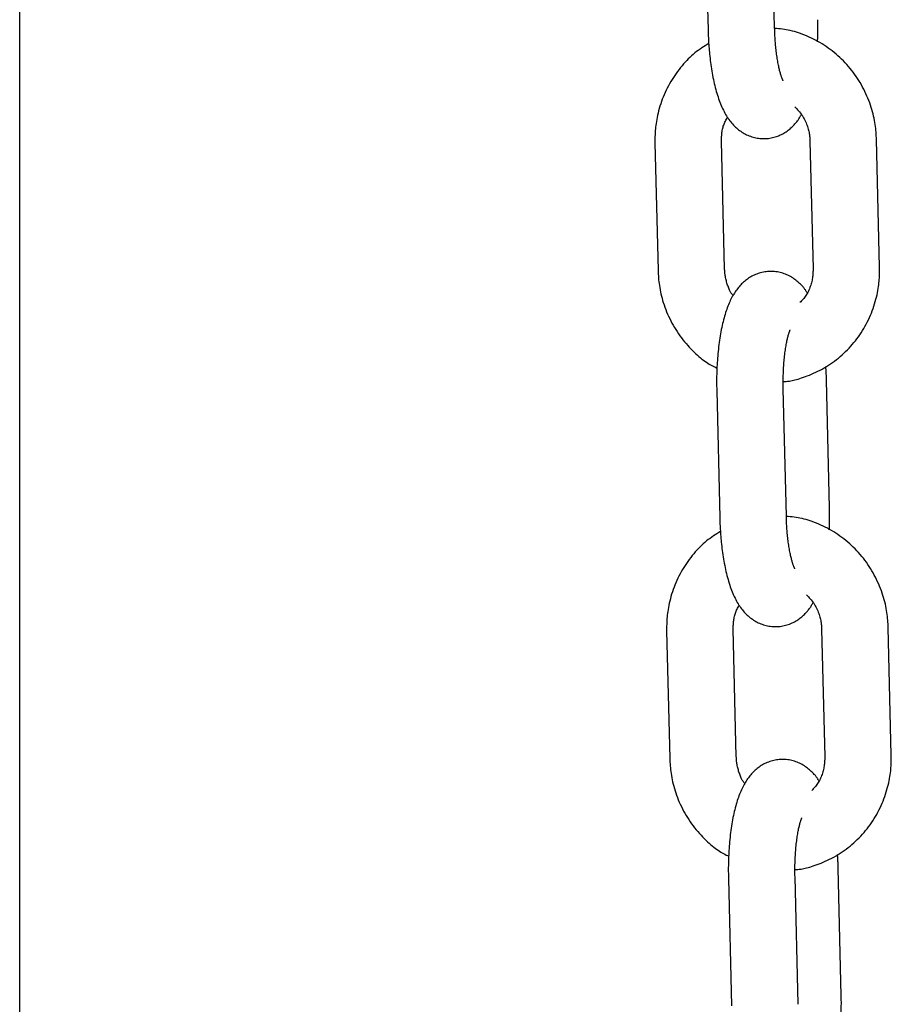
# Model space of a CAD drawing. Extents: x -4958 to 21181, y -2397 to 2011.
# Drawn here: x 13755 to 13834, y -1785 to -1697 of the extents above; entities that cross this region are included whole.
import ezdxf

# ---------------------------------------------------------------- set-up
doc = ezdxf.new("R2010")
doc.units = 0

msp = doc.modelspace()

# ---------------------------------------------------------------- linework, layer by layer
at = {"color": 7, "linetype": 'Continuous'}
for p, q in [((13755.271, -1999.04), (13755.271, -1313.04)), ((13817.013, -1685.993), (13817.288, -1697.476)), ((13823.286, -1697.332), (13823.011, -1685.849)), ((13812.503, -1707.645), (13812.778, -1719.128)), ((13818.777, -1718.984), (13818.501, -1707.501)), ((13826.467, -1707.501), (13826.742, -1718.984)), ((13832.741, -1718.84), (13832.465, -1707.357)), ((13828.231, -1740.492), (13827.956, -1729.009)), ((13818.066, -1729.928), (13818.342, -1741.411)), ((13824.34, -1741.267), (13824.065, -1729.784)), ((13813.557, -1751.58), (13813.832, -1763.063)), ((13819.83, -1762.919), (13819.555, -1751.436)), ((13827.521, -1751.436), (13827.796, -1762.919)), ((13833.794, -1762.775), (13833.519, -1751.292)), ((13825.394, -1785.202), (13825.119, -1773.719)), ((13829.285, -1784.427), (13829.009, -1772.944)), ((13819.12, -1773.863), (13819.396, -1785.346))]:
    msp.add_line(p, q, dxfattribs=at)
for points in [[(13827.153, -1698.543), (13827.158, -1698.401), (13827.163, -1698.259), (13827.168, -1698.119), (13827.172, -1697.981), (13827.176, -1697.844), (13827.18, -1697.711), (13827.182, -1697.581), (13827.184, -1697.454), (13827.186, -1697.332), (13827.186, -1697.214), (13827.185, -1697.1), (13827.185, -1696.988), (13827.183, -1696.878), (13827.181, -1696.77), (13827.179, -1696.664), (13827.177, -1696.557)], [(13817.288, -1697.476), (13817.293, -1697.619), (13817.298, -1697.762), (13817.303, -1697.907), (13817.309, -1698.053), (13817.315, -1698.201), (13817.322, -1698.351), (13817.33, -1698.504), (13817.339, -1698.66), (13817.35, -1698.82), (13817.361, -1698.984), (13817.375, -1699.152), (13817.389, -1699.322), (13817.405, -1699.496), (13817.423, -1699.674), (13817.442, -1699.854), (13817.463, -1700.037), (13817.486, -1700.223), (13817.51, -1700.412), (13817.536, -1700.602), (13817.564, -1700.793), (13817.594, -1700.985), (13817.625, -1701.177), (13817.658, -1701.368), (13817.693, -1701.559), (13817.729, -1701.748), (13817.767, -1701.936), (13817.807, -1702.121), (13817.848, -1702.305), (13817.891, -1702.486), (13817.936, -1702.665), (13817.982, -1702.841), (13818.03, -1703.015), (13818.079, -1703.185), (13818.13, -1703.352), (13818.183, -1703.516), (13818.238, -1703.677), (13818.294, -1703.835), (13818.351, -1703.989), (13818.411, -1704.139), (13818.471, -1704.285), (13818.534, -1704.427), (13818.598, -1704.566), (13818.663, -1704.701), (13818.73, -1704.832), (13818.799, -1704.959), (13818.87, -1705.083), (13818.942, -1705.203), (13819.016, -1705.32), (13819.091, -1705.433), (13819.168, -1705.543), (13819.247, -1705.649), (13819.328, -1705.752), (13819.41, -1705.852), (13819.494, -1705.948), (13819.579, -1706.042), (13819.667, -1706.132), (13819.756, -1706.219), (13819.847, -1706.302), (13819.94, -1706.383), (13820.035, -1706.46), (13820.132, -1706.535), (13820.231, -1706.606), (13820.332, -1706.674), (13820.435, -1706.739), (13820.541, -1706.8), (13820.649, -1706.859), (13820.76, -1706.913), (13820.872, -1706.965), (13820.987, -1707.013), (13821.103, -1707.056), (13821.222, -1707.097), (13821.342, -1707.133), (13821.464, -1707.165), (13821.587, -1707.192), (13821.712, -1707.216), (13821.838, -1707.235), (13821.964, -1707.25), (13822.091, -1707.26), (13822.219, -1707.266), (13822.346, -1707.267), (13822.473, -1707.263), (13822.6, -1707.254), (13822.726, -1707.241), (13822.852, -1707.224), (13822.976, -1707.202), (13823.099, -1707.176), (13823.22, -1707.146), (13823.34, -1707.111), (13823.457, -1707.073), (13823.573, -1707.031), (13823.686, -1706.985), (13823.797, -1706.936), (13823.906, -1706.883), (13824.012, -1706.828), (13824.115, -1706.769), (13824.216, -1706.708), (13824.314, -1706.644), (13824.409, -1706.579), (13824.501, -1706.511), (13824.59, -1706.442), (13824.675, -1706.372), (13824.757, -1706.301), (13824.836, -1706.23), (13824.911, -1706.158), (13824.983, -1706.087), (13825.051, -1706.017), (13825.116, -1705.947), (13825.177, -1705.877), (13825.235, -1705.808), (13825.29, -1705.74), (13825.342, -1705.672), (13825.39, -1705.605), (13825.435, -1705.539), (13825.477, -1705.473), (13825.517, -1705.408), (13825.555, -1705.343), (13825.592, -1705.279), (13825.627, -1705.215), (13825.662, -1705.151), (13825.696, -1705.087)], [(13824.058, -1702.068), (13824.053, -1702.06), (13824.048, -1702.05), (13824.042, -1702.04), (13824.036, -1702.028), (13824.029, -1702.013), (13824.021, -1701.996), (13824.011, -1701.974), (13824, -1701.949), (13823.987, -1701.918), (13823.973, -1701.883), (13823.957, -1701.844), (13823.94, -1701.799), (13823.922, -1701.751), (13823.903, -1701.698), (13823.884, -1701.641), (13823.864, -1701.58), (13823.843, -1701.515), (13823.822, -1701.446), (13823.801, -1701.373), (13823.78, -1701.296), (13823.758, -1701.215), (13823.736, -1701.13), (13823.715, -1701.041), (13823.693, -1700.947), (13823.67, -1700.85), (13823.648, -1700.748), (13823.627, -1700.642), (13823.605, -1700.532), (13823.583, -1700.418), (13823.562, -1700.3), (13823.541, -1700.179), (13823.521, -1700.054), (13823.501, -1699.926), (13823.482, -1699.795), (13823.464, -1699.662), (13823.446, -1699.528), (13823.429, -1699.393), (13823.413, -1699.259), (13823.398, -1699.125), (13823.385, -1698.994), (13823.372, -1698.865), (13823.361, -1698.739), (13823.351, -1698.616), (13823.341, -1698.496), (13823.333, -1698.38), (13823.326, -1698.267), (13823.319, -1698.158), (13823.314, -1698.054), (13823.309, -1697.954), (13823.304, -1697.858), (13823.3, -1697.765), (13823.297, -1697.675), (13823.294, -1697.587), (13823.291, -1697.501), (13823.289, -1697.416), (13823.286, -1697.332)], [(13832.465, -1707.357), (13832.456, -1707.19), (13832.446, -1707.022), (13832.435, -1706.854), (13832.423, -1706.684), (13832.408, -1706.513), (13832.39, -1706.339), (13832.37, -1706.164), (13832.345, -1705.985), (13832.317, -1705.803), (13832.284, -1705.619), (13832.246, -1705.431), (13832.204, -1705.24), (13832.157, -1705.047), (13832.106, -1704.851), (13832.049, -1704.653), (13831.987, -1704.453), (13831.92, -1704.25), (13831.848, -1704.046), (13831.771, -1703.841), (13831.69, -1703.635), (13831.603, -1703.43), (13831.512, -1703.225), (13831.416, -1703.021), (13831.315, -1702.819), (13831.21, -1702.619), (13831.101, -1702.422), (13830.988, -1702.227), (13830.87, -1702.034), (13830.749, -1701.844), (13830.623, -1701.657), (13830.493, -1701.473), (13830.359, -1701.291), (13830.222, -1701.113), (13830.08, -1700.938), (13829.935, -1700.766), (13829.787, -1700.597), (13829.635, -1700.432), (13829.479, -1700.27), (13829.32, -1700.111), (13829.157, -1699.956), (13828.991, -1699.805), (13828.822, -1699.657), (13828.65, -1699.514), (13828.475, -1699.374), (13828.297, -1699.238), (13828.117, -1699.106), (13827.933, -1698.979), (13827.747, -1698.856), (13827.558, -1698.737), (13827.367, -1698.623), (13827.174, -1698.513), (13826.98, -1698.408), (13826.786, -1698.308), (13826.591, -1698.212), (13826.396, -1698.122), (13826.202, -1698.036), (13826.009, -1697.954), (13825.817, -1697.878), (13825.626, -1697.807), (13825.437, -1697.742), (13825.249, -1697.681), (13825.063, -1697.627), (13824.879, -1697.578), (13824.696, -1697.534), (13824.516, -1697.497), (13824.337, -1697.465), (13824.16, -1697.437), (13823.984, -1697.413), (13823.808, -1697.391), (13823.634, -1697.372), (13823.46, -1697.355), (13823.287, -1697.338)], [(13817.351, -1698.696), (13817.192, -1698.795), (13817.034, -1698.896), (13816.877, -1698.998), (13816.72, -1699.102), (13816.563, -1699.209), (13816.408, -1699.319), (13816.254, -1699.434), (13816.102, -1699.554), (13815.951, -1699.68), (13815.802, -1699.811), (13815.655, -1699.947), (13815.509, -1700.089), (13815.365, -1700.236), (13815.224, -1700.387), (13815.083, -1700.544), (13814.945, -1700.704), (13814.809, -1700.869), (13814.675, -1701.038), (13814.543, -1701.211), (13814.414, -1701.388), (13814.288, -1701.568), (13814.165, -1701.751), (13814.046, -1701.937), (13813.931, -1702.127), (13813.82, -1702.319), (13813.713, -1702.513), (13813.611, -1702.71), (13813.513, -1702.909), (13813.419, -1703.111), (13813.33, -1703.314), (13813.245, -1703.519), (13813.165, -1703.725), (13813.089, -1703.933), (13813.019, -1704.141), (13812.952, -1704.349), (13812.891, -1704.555), (13812.835, -1704.759), (13812.783, -1704.96), (13812.737, -1705.157), (13812.696, -1705.35), (13812.659, -1705.536), (13812.628, -1705.717), (13812.601, -1705.892), (13812.578, -1706.06), (13812.559, -1706.223), (13812.543, -1706.379), (13812.53, -1706.528), (13812.521, -1706.671), (13812.513, -1706.808), (13812.508, -1706.938), (13812.504, -1707.064), (13812.502, -1707.185), (13812.501, -1707.303), (13812.501, -1707.419), (13812.502, -1707.532), (13812.503, -1707.645)], [(13825.099, -1704.407), (13825.185, -1704.496), (13825.271, -1704.586), (13825.357, -1704.676), (13825.44, -1704.769), (13825.522, -1704.863), (13825.602, -1704.959), (13825.679, -1705.059), (13825.752, -1705.163), (13825.823, -1705.27), (13825.889, -1705.381), (13825.952, -1705.494), (13826.01, -1705.609), (13826.065, -1705.725), (13826.116, -1705.841), (13826.163, -1705.956), (13826.206, -1706.071), (13826.244, -1706.183), (13826.279, -1706.292), (13826.309, -1706.4), (13826.337, -1706.504), (13826.36, -1706.605), (13826.381, -1706.702), (13826.399, -1706.796), (13826.414, -1706.886), (13826.426, -1706.972), (13826.436, -1707.055), (13826.444, -1707.134), (13826.451, -1707.21), (13826.456, -1707.285), (13826.46, -1707.358), (13826.464, -1707.43), (13826.467, -1707.501)], [(13818.501, -1707.501), (13818.502, -1707.415), (13818.504, -1707.328), (13818.506, -1707.241), (13818.508, -1707.154), (13818.512, -1707.066), (13818.517, -1706.977), (13818.523, -1706.888), (13818.532, -1706.797), (13818.542, -1706.706), (13818.555, -1706.614), (13818.57, -1706.521), (13818.589, -1706.427), (13818.61, -1706.334), (13818.634, -1706.241), (13818.662, -1706.148), (13818.693, -1706.056), (13818.729, -1705.965), (13818.767, -1705.875), (13818.809, -1705.786), (13818.852, -1705.697), (13818.898, -1705.609), (13818.945, -1705.521), (13818.994, -1705.433), (13819.042, -1705.345)], [(13812.778, -1719.128), (13812.788, -1719.295), (13812.798, -1719.463), (13812.809, -1719.632), (13812.821, -1719.801), (13812.836, -1719.973), (13812.853, -1720.146), (13812.874, -1720.322), (13812.898, -1720.5), (13812.927, -1720.682), (13812.96, -1720.867), (13812.998, -1721.054), (13813.04, -1721.245), (13813.087, -1721.438), (13813.138, -1721.634), (13813.195, -1721.832), (13813.257, -1722.033), (13813.324, -1722.235), (13813.396, -1722.439), (13813.473, -1722.644), (13813.554, -1722.85), (13813.641, -1723.055), (13813.732, -1723.26), (13813.828, -1723.464), (13813.929, -1723.666), (13814.033, -1723.866), (13814.142, -1724.064), (13814.256, -1724.259), (13814.373, -1724.452), (13814.495, -1724.642), (13814.621, -1724.829), (13814.751, -1725.013), (13814.885, -1725.194), (13815.022, -1725.371), (13815.164, -1725.545), (13815.307, -1725.715), (13815.453, -1725.88), (13815.599, -1726.041), (13815.746, -1726.196), (13815.893, -1726.345), (13816.039, -1726.489), (13816.183, -1726.626), (13816.325, -1726.757), (13816.465, -1726.881), (13816.603, -1726.999), (13816.738, -1727.11), (13816.872, -1727.214), (13817.003, -1727.311), (13817.131, -1727.401), (13817.257, -1727.484), (13817.38, -1727.561), (13817.502, -1727.633), (13817.622, -1727.7), (13817.74, -1727.764), (13817.858, -1727.825), (13817.975, -1727.884), (13818.091, -1727.943)], [(13826.201, -1721.14), (13826.18, -1721.099), (13826.157, -1721.058), (13826.134, -1721.016), (13826.109, -1720.973), (13826.082, -1720.929), (13826.052, -1720.883), (13826.019, -1720.836), (13825.982, -1720.786), (13825.942, -1720.734), (13825.897, -1720.679), (13825.848, -1720.622), (13825.794, -1720.563), (13825.736, -1720.501), (13825.673, -1720.438), (13825.606, -1720.372), (13825.534, -1720.304), (13825.457, -1720.234), (13825.376, -1720.163), (13825.291, -1720.092), (13825.201, -1720.02), (13825.108, -1719.949), (13825.011, -1719.879), (13824.911, -1719.812), (13824.809, -1719.747), (13824.703, -1719.685), (13824.595, -1719.626), (13824.485, -1719.571), (13824.373, -1719.52), (13824.258, -1719.472), (13824.141, -1719.429), (13824.023, -1719.389), (13823.902, -1719.353), (13823.78, -1719.321), (13823.656, -1719.293), (13823.532, -1719.269), (13823.406, -1719.25), (13823.279, -1719.235), (13823.152, -1719.225), (13823.025, -1719.22), (13822.898, -1719.219), (13822.77, -1719.222), (13822.644, -1719.231), (13822.518, -1719.244), (13822.392, -1719.261), (13822.268, -1719.283), (13822.145, -1719.309), (13822.024, -1719.34), (13821.904, -1719.374), (13821.787, -1719.412), (13821.671, -1719.455), (13821.558, -1719.5), (13821.447, -1719.55), (13821.338, -1719.602), (13821.232, -1719.658), (13821.129, -1719.716), (13821.028, -1719.777), (13820.929, -1719.841), (13820.834, -1719.907), (13820.741, -1719.975), (13820.651, -1720.046), (13820.563, -1720.119), (13820.477, -1720.194), (13820.394, -1720.271), (13820.313, -1720.351), (13820.233, -1720.432), (13820.156, -1720.516), (13820.081, -1720.602), (13820.008, -1720.69), (13819.936, -1720.781), (13819.866, -1720.874), (13819.797, -1720.97), (13819.73, -1721.069), (13819.664, -1721.17), (13819.599, -1721.274), (13819.535, -1721.382), (13819.473, -1721.492), (13819.412, -1721.605), (13819.352, -1721.722), (13819.293, -1721.842), (13819.236, -1721.966), (13819.179, -1722.093), (13819.124, -1722.223), (13819.07, -1722.358), (13819.018, -1722.496), (13818.966, -1722.638), (13818.916, -1722.783), (13818.866, -1722.933), (13818.818, -1723.088), (13818.771, -1723.246), (13818.726, -1723.409), (13818.681, -1723.575), (13818.638, -1723.745), (13818.596, -1723.919), (13818.556, -1724.096), (13818.517, -1724.276), (13818.48, -1724.46), (13818.444, -1724.646), (13818.41, -1724.835), (13818.377, -1725.026), (13818.346, -1725.22), (13818.316, -1725.416), (13818.288, -1725.614), (13818.262, -1725.814), (13818.238, -1726.016), (13818.215, -1726.22), (13818.193, -1726.424), (13818.173, -1726.628), (13818.155, -1726.831), (13818.139, -1727.033), (13818.124, -1727.231), (13818.111, -1727.426), (13818.1, -1727.616), (13818.09, -1727.8), (13818.081, -1727.979), (13818.075, -1728.153), (13818.069, -1728.321), (13818.065, -1728.482), (13818.061, -1728.638), (13818.059, -1728.788), (13818.058, -1728.932), (13818.057, -1729.07), (13818.057, -1729.203), (13818.058, -1729.33), (13818.059, -1729.455), (13818.061, -1729.576), (13818.062, -1729.694), (13818.064, -1729.811), (13818.067, -1729.928)], [(13819.548, -1721.398), (13819.516, -1721.361), (13819.484, -1721.324), (13819.451, -1721.285), (13819.419, -1721.243), (13819.386, -1721.198), (13819.353, -1721.149), (13819.32, -1721.095), (13819.286, -1721.034), (13819.252, -1720.967), (13819.218, -1720.894), (13819.184, -1720.816), (13819.15, -1720.733), (13819.116, -1720.645), (13819.083, -1720.554), (13819.051, -1720.46), (13819.019, -1720.364), (13818.99, -1720.266), (13818.961, -1720.168), (13818.934, -1720.069), (13818.909, -1719.971), (13818.886, -1719.874), (13818.866, -1719.779), (13818.847, -1719.687), (13818.832, -1719.598), (13818.819, -1719.512), (13818.808, -1719.43), (13818.8, -1719.351), (13818.793, -1719.275), (13818.788, -1719.201), (13818.784, -1719.128), (13818.78, -1719.056), (13818.777, -1718.984)], [(13824.059, -1729.134), (13824.149, -1729.129), (13824.24, -1729.125), (13824.333, -1729.118), (13824.429, -1729.11), (13824.529, -1729.1), (13824.633, -1729.086), (13824.743, -1729.069), (13824.859, -1729.047), (13824.983, -1729.02), (13825.115, -1728.988), (13825.253, -1728.951), (13825.399, -1728.91), (13825.552, -1728.862), (13825.711, -1728.81), (13825.877, -1728.753), (13826.05, -1728.69), (13826.229, -1728.623), (13826.413, -1728.55), (13826.602, -1728.472), (13826.794, -1728.389), (13826.987, -1728.302), (13827.182, -1728.209), (13827.376, -1728.111), (13827.569, -1728.009), (13827.76, -1727.901), (13827.949, -1727.789), (13828.135, -1727.672), (13828.318, -1727.551), (13828.498, -1727.426), (13828.676, -1727.296), (13828.851, -1727.163), (13829.023, -1727.025), (13829.192, -1726.884), (13829.358, -1726.74), (13829.52, -1726.591), (13829.68, -1726.439), (13829.836, -1726.284), (13829.988, -1726.125), (13830.138, -1725.962), (13830.283, -1725.796), (13830.425, -1725.627), (13830.564, -1725.455), (13830.698, -1725.28), (13830.829, -1725.101), (13830.956, -1724.92), (13831.079, -1724.735), (13831.198, -1724.548), (13831.313, -1724.359), (13831.424, -1724.166), (13831.53, -1723.972), (13831.633, -1723.775), (13831.731, -1723.575), (13831.825, -1723.374), (13831.914, -1723.171), (13831.999, -1722.966), (13832.079, -1722.76), (13832.155, -1722.553), (13832.225, -1722.344), (13832.291, -1722.137), (13832.353, -1721.93), (13832.409, -1721.726), (13832.461, -1721.525), (13832.507, -1721.328), (13832.548, -1721.136), (13832.585, -1720.949), (13832.616, -1720.768), (13832.643, -1720.593), (13832.666, -1720.425), (13832.685, -1720.262), (13832.701, -1720.106), (13832.713, -1719.957), (13832.723, -1719.814), (13832.731, -1719.677), (13832.736, -1719.547), (13832.74, -1719.421), (13832.742, -1719.3), (13832.742, -1719.182), (13832.742, -1719.067), (13832.742, -1718.953), (13832.741, -1718.84)], [(13826.742, -1718.984), (13826.742, -1719.071), (13826.741, -1719.158), (13826.739, -1719.246), (13826.736, -1719.335), (13826.731, -1719.426), (13826.725, -1719.518), (13826.716, -1719.613), (13826.704, -1719.711), (13826.69, -1719.811), (13826.672, -1719.914), (13826.651, -1720.019), (13826.627, -1720.126), (13826.6, -1720.235), (13826.57, -1720.345), (13826.536, -1720.456), (13826.499, -1720.566), (13826.459, -1720.677), (13826.416, -1720.787), (13826.37, -1720.896), (13826.321, -1721.003), (13826.269, -1721.108), (13826.214, -1721.209), (13826.157, -1721.306), (13826.098, -1721.399), (13826.037, -1721.488), (13825.973, -1721.572), (13825.908, -1721.652), (13825.841, -1721.729), (13825.774, -1721.803), (13825.705, -1721.876), (13825.636, -1721.947), (13825.567, -1722.018)], [(13824.065, -1729.784), (13824.063, -1729.669), (13824.062, -1729.554), (13824.06, -1729.438), (13824.059, -1729.321), (13824.058, -1729.202), (13824.058, -1729.081), (13824.059, -1728.958), (13824.06, -1728.832), (13824.062, -1728.703), (13824.065, -1728.571), (13824.069, -1728.437), (13824.074, -1728.299), (13824.08, -1728.16), (13824.087, -1728.018), (13824.095, -1727.874), (13824.104, -1727.728), (13824.114, -1727.581), (13824.126, -1727.433), (13824.138, -1727.285), (13824.152, -1727.137), (13824.166, -1726.99), (13824.182, -1726.845), (13824.198, -1726.702), (13824.215, -1726.561), (13824.233, -1726.425), (13824.252, -1726.291), (13824.272, -1726.162), (13824.292, -1726.037), (13824.312, -1725.916), (13824.333, -1725.8), (13824.353, -1725.688), (13824.374, -1725.582), (13824.395, -1725.48), (13824.416, -1725.384), (13824.436, -1725.293), (13824.457, -1725.206), (13824.477, -1725.125), (13824.496, -1725.049), (13824.516, -1724.978), (13824.534, -1724.913), (13824.552, -1724.852), (13824.57, -1724.796), (13824.586, -1724.745), (13824.602, -1724.699), (13824.616, -1724.658), (13824.629, -1724.621), (13824.641, -1724.59), (13824.651, -1724.563), (13824.66, -1724.541), (13824.667, -1724.523), (13824.672, -1724.509), (13824.677, -1724.497), (13824.681, -1724.489), (13824.684, -1724.481), (13824.687, -1724.475), (13824.69, -1724.47)], [(13827.956, -1729.009), (13827.954, -1728.921), (13827.951, -1728.833), (13827.949, -1728.746), (13827.947, -1728.66), (13827.944, -1728.575), (13827.941, -1728.493), (13827.938, -1728.412), (13827.934, -1728.335), (13827.93, -1728.26), (13827.925, -1728.188), (13827.921, -1728.118), (13827.915, -1728.05), (13827.91, -1727.984), (13827.904, -1727.918), (13827.899, -1727.854), (13827.893, -1727.79)], [(13828.206, -1742.478), (13828.212, -1742.336), (13828.217, -1742.194), (13828.222, -1742.054), (13828.226, -1741.916), (13828.23, -1741.779), (13828.233, -1741.646), (13828.236, -1741.516), (13828.238, -1741.389), (13828.239, -1741.267), (13828.24, -1741.149), (13828.239, -1741.035), (13828.238, -1740.923), (13828.237, -1740.813), (13828.235, -1740.705), (13828.233, -1740.599), (13828.231, -1740.492)], [(13818.342, -1741.411), (13818.347, -1741.554), (13818.352, -1741.697), (13818.357, -1741.842), (13818.362, -1741.988), (13818.369, -1742.136), (13818.376, -1742.286), (13818.384, -1742.439), (13818.393, -1742.595), (13818.403, -1742.755), (13818.415, -1742.919), (13818.428, -1743.087), (13818.443, -1743.257), (13818.459, -1743.432), (13818.477, -1743.609), (13818.496, -1743.789), (13818.517, -1743.972), (13818.539, -1744.158), (13818.564, -1744.347), (13818.59, -1744.537), (13818.618, -1744.728), (13818.648, -1744.92), (13818.679, -1745.112), (13818.712, -1745.303), (13818.747, -1745.494), (13818.783, -1745.683), (13818.821, -1745.871), (13818.861, -1746.056), (13818.902, -1746.24), (13818.945, -1746.421), (13818.989, -1746.6), (13819.036, -1746.776), (13819.084, -1746.95), (13819.133, -1747.12), (13819.184, -1747.287), (13819.237, -1747.452), (13819.292, -1747.612), (13819.348, -1747.77), (13819.405, -1747.924), (13819.464, -1748.074), (13819.525, -1748.22), (13819.588, -1748.362), (13819.651, -1748.501), (13819.717, -1748.636), (13819.784, -1748.767), (13819.853, -1748.894), (13819.923, -1749.018), (13819.996, -1749.138), (13820.069, -1749.255), (13820.145, -1749.368), (13820.222, -1749.478), (13820.301, -1749.584), (13820.381, -1749.687), (13820.464, -1749.787), (13820.548, -1749.883), (13820.633, -1749.977), (13820.721, -1750.067), (13820.81, -1750.154), (13820.901, -1750.237), (13820.994, -1750.318), (13821.088, -1750.395), (13821.185, -1750.47), (13821.284, -1750.541), (13821.386, -1750.609), (13821.489, -1750.674), (13821.595, -1750.735), (13821.703, -1750.794), (13821.813, -1750.848), (13821.926, -1750.9), (13822.04, -1750.948), (13822.157, -1750.992), (13822.275, -1751.032), (13822.396, -1751.068), (13822.518, -1751.1), (13822.641, -1751.127), (13822.766, -1751.151), (13822.892, -1751.17), (13823.018, -1751.185), (13823.145, -1751.195), (13823.273, -1751.201), (13823.4, -1751.202), (13823.527, -1751.198), (13823.654, -1751.189), (13823.78, -1751.176), (13823.905, -1751.159), (13824.03, -1751.137), (13824.152, -1751.111), (13824.274, -1751.081), (13824.393, -1751.046), (13824.511, -1751.008), (13824.627, -1750.966), (13824.74, -1750.92), (13824.851, -1750.871), (13824.96, -1750.818), (13825.066, -1750.763), (13825.169, -1750.704), (13825.27, -1750.643), (13825.368, -1750.579), (13825.463, -1750.514), (13825.555, -1750.446), (13825.643, -1750.377), (13825.729, -1750.307), (13825.811, -1750.236), (13825.89, -1750.165), (13825.965, -1750.093), (13826.037, -1750.022), (13826.105, -1749.952), (13826.17, -1749.882), (13826.231, -1749.812), (13826.289, -1749.743), (13826.344, -1749.675), (13826.395, -1749.607), (13826.444, -1749.54), (13826.489, -1749.474), (13826.531, -1749.408), (13826.571, -1749.343), (13826.609, -1749.278), (13826.646, -1749.214), (13826.681, -1749.15), (13826.716, -1749.086), (13826.75, -1749.022)], [(13825.112, -1746.003), (13825.107, -1745.995), (13825.102, -1745.985), (13825.096, -1745.975), (13825.09, -1745.963), (13825.083, -1745.948), (13825.075, -1745.931), (13825.065, -1745.909), (13825.054, -1745.884), (13825.041, -1745.853), (13825.027, -1745.818), (13825.011, -1745.779), (13824.994, -1745.734), (13824.976, -1745.686), (13824.957, -1745.633), (13824.938, -1745.576), (13824.917, -1745.515), (13824.897, -1745.45), (13824.876, -1745.381), (13824.855, -1745.308), (13824.834, -1745.231), (13824.812, -1745.15), (13824.79, -1745.065), (13824.768, -1744.976), (13824.746, -1744.882), (13824.724, -1744.785), (13824.702, -1744.683), (13824.68, -1744.577), (13824.659, -1744.467), (13824.637, -1744.353), (13824.616, -1744.235), (13824.595, -1744.114), (13824.575, -1743.989), (13824.555, -1743.861), (13824.536, -1743.73), (13824.517, -1743.597), (13824.5, -1743.463), (13824.483, -1743.328), (13824.467, -1743.194), (13824.452, -1743.06), (13824.439, -1742.929), (13824.426, -1742.8), (13824.415, -1742.674), (13824.405, -1742.551), (13824.395, -1742.431), (13824.387, -1742.315), (13824.38, -1742.202), (13824.373, -1742.093), (13824.367, -1741.989), (13824.362, -1741.889), (13824.358, -1741.793), (13824.354, -1741.7), (13824.351, -1741.61), (13824.348, -1741.522), (13824.345, -1741.436), (13824.343, -1741.351), (13824.34, -1741.267)], [(13833.519, -1751.292), (13833.51, -1751.125), (13833.5, -1750.957), (13833.489, -1750.789), (13833.476, -1750.619), (13833.462, -1750.448), (13833.444, -1750.274), (13833.424, -1750.099), (13833.399, -1749.92), (13833.371, -1749.738), (13833.338, -1749.554), (13833.3, -1749.366), (13833.258, -1749.175), (13833.211, -1748.982), (13833.159, -1748.786), (13833.103, -1748.588), (13833.041, -1748.388), (13832.974, -1748.185), (13832.902, -1747.981), (13832.825, -1747.776), (13832.743, -1747.57), (13832.657, -1747.365), (13832.565, -1747.16), (13832.469, -1746.956), (13832.369, -1746.754), (13832.264, -1746.554), (13832.155, -1746.357), (13832.042, -1746.162), (13831.924, -1745.969), (13831.802, -1745.779), (13831.677, -1745.592), (13831.547, -1745.408), (13831.413, -1745.226), (13831.276, -1745.048), (13831.134, -1744.873), (13830.989, -1744.701), (13830.841, -1744.532), (13830.688, -1744.367), (13830.533, -1744.205), (13830.373, -1744.046), (13830.211, -1743.891), (13830.045, -1743.74), (13829.876, -1743.592), (13829.704, -1743.449), (13829.529, -1743.309), (13829.351, -1743.173), (13829.17, -1743.041), (13828.987, -1742.914), (13828.8, -1742.791), (13828.612, -1742.672), (13828.421, -1742.558), (13828.228, -1742.448), (13828.034, -1742.343), (13827.84, -1742.243), (13827.645, -1742.147), (13827.45, -1742.057), (13827.256, -1741.971), (13827.063, -1741.889), (13826.871, -1741.813), (13826.68, -1741.742), (13826.491, -1741.677), (13826.303, -1741.616), (13826.117, -1741.562), (13825.933, -1741.513), (13825.75, -1741.469), (13825.569, -1741.432), (13825.391, -1741.4), (13825.213, -1741.372), (13825.037, -1741.348), (13824.862, -1741.326), (13824.688, -1741.307), (13824.514, -1741.29), (13824.34, -1741.273)], [(13818.404, -1742.631), (13818.246, -1742.73), (13818.088, -1742.831), (13817.93, -1742.933), (13817.773, -1743.037), (13817.617, -1743.144), (13817.462, -1743.254), (13817.308, -1743.369), (13817.156, -1743.489), (13817.005, -1743.615), (13816.856, -1743.746), (13816.709, -1743.882), (13816.563, -1744.024), (13816.419, -1744.171), (13816.277, -1744.323), (13816.137, -1744.479), (13815.999, -1744.639), (13815.863, -1744.804), (13815.728, -1744.973), (13815.597, -1745.146), (13815.468, -1745.323), (13815.342, -1745.503), (13815.219, -1745.686), (13815.1, -1745.872), (13814.985, -1746.062), (13814.874, -1746.254), (13814.767, -1746.448), (13814.665, -1746.645), (13814.567, -1746.844), (13814.473, -1747.046), (13814.384, -1747.249), (13814.299, -1747.454), (13814.219, -1747.66), (13814.143, -1747.868), (13814.072, -1748.076), (13814.006, -1748.284), (13813.945, -1748.49), (13813.889, -1748.694), (13813.837, -1748.895), (13813.791, -1749.092), (13813.749, -1749.285), (13813.713, -1749.471), (13813.682, -1749.652), (13813.655, -1749.827), (13813.632, -1749.995), (13813.613, -1750.158), (13813.597, -1750.314), (13813.584, -1750.463), (13813.574, -1750.606), (13813.567, -1750.743), (13813.562, -1750.873), (13813.558, -1750.999), (13813.556, -1751.12), (13813.555, -1751.238), (13813.555, -1751.354), (13813.556, -1751.467), (13813.557, -1751.58)], [(13826.153, -1748.342), (13826.239, -1748.431), (13826.325, -1748.521), (13826.41, -1748.611), (13826.494, -1748.704), (13826.576, -1748.798), (13826.656, -1748.894), (13826.733, -1748.994), (13826.806, -1749.098), (13826.876, -1749.205), (13826.943, -1749.316), (13827.005, -1749.429), (13827.064, -1749.544), (13827.119, -1749.66), (13827.17, -1749.776), (13827.217, -1749.891), (13827.259, -1750.006), (13827.298, -1750.118), (13827.332, -1750.227), (13827.363, -1750.335), (13827.39, -1750.439), (13827.414, -1750.54), (13827.435, -1750.637), (13827.453, -1750.731), (13827.467, -1750.821), (13827.48, -1750.907), (13827.49, -1750.99), (13827.498, -1751.069), (13827.504, -1751.145), (13827.51, -1751.22), (13827.514, -1751.293), (13827.518, -1751.365), (13827.521, -1751.436)], [(13819.555, -1751.436), (13819.556, -1751.35), (13819.558, -1751.263), (13819.559, -1751.176), (13819.562, -1751.089), (13819.566, -1751.001), (13819.571, -1750.912), (13819.577, -1750.823), (13819.586, -1750.732), (13819.596, -1750.641), (13819.609, -1750.549), (13819.624, -1750.456), (13819.642, -1750.363), (13819.664, -1750.269), (13819.688, -1750.176), (13819.716, -1750.083), (13819.747, -1749.992), (13819.782, -1749.9), (13819.821, -1749.81), (13819.862, -1749.721), (13819.906, -1749.632), (13819.952, -1749.544), (13819.999, -1749.456), (13820.047, -1749.368), (13820.096, -1749.28)], [(13813.832, -1763.063), (13813.842, -1763.23), (13813.852, -1763.398), (13813.863, -1763.567), (13813.875, -1763.736), (13813.89, -1763.908), (13813.907, -1764.081), (13813.928, -1764.257), (13813.952, -1764.435), (13813.981, -1764.617), (13814.014, -1764.802), (13814.051, -1764.99), (13814.093, -1765.18), (13814.14, -1765.373), (13814.192, -1765.569), (13814.249, -1765.767), (13814.311, -1765.968), (13814.377, -1766.17), (13814.449, -1766.374), (13814.526, -1766.579), (13814.608, -1766.785), (13814.695, -1766.99), (13814.786, -1767.195), (13814.882, -1767.399), (13814.982, -1767.601), (13815.087, -1767.801), (13815.196, -1767.999), (13815.309, -1768.194), (13815.427, -1768.387), (13815.549, -1768.577), (13815.674, -1768.764), (13815.804, -1768.948), (13815.938, -1769.129), (13816.076, -1769.306), (13816.217, -1769.48), (13816.361, -1769.65), (13816.507, -1769.815), (13816.653, -1769.976), (13816.8, -1770.131), (13816.947, -1770.28), (13817.092, -1770.424), (13817.236, -1770.561), (13817.378, -1770.692), (13817.518, -1770.816), (13817.656, -1770.934), (13817.792, -1771.045), (13817.925, -1771.149), (13818.056, -1771.246), (13818.185, -1771.336), (13818.311, -1771.419), (13818.434, -1771.496), (13818.556, -1771.568), (13818.676, -1771.635), (13818.794, -1771.699), (13818.912, -1771.76), (13819.028, -1771.819), (13819.145, -1771.878)], [(13820.602, -1765.333), (13820.57, -1765.296), (13820.537, -1765.259), (13820.505, -1765.22), (13820.473, -1765.178), (13820.44, -1765.133), (13820.407, -1765.084), (13820.374, -1765.03), (13820.34, -1764.969), (13820.306, -1764.902), (13820.272, -1764.829), (13820.237, -1764.751), (13820.203, -1764.668), (13820.17, -1764.58), (13820.137, -1764.489), (13820.104, -1764.395), (13820.073, -1764.299), (13820.043, -1764.201), (13820.015, -1764.103), (13819.988, -1764.004), (13819.963, -1763.906), (13819.94, -1763.809), (13819.92, -1763.714), (13819.901, -1763.622), (13819.886, -1763.533), (13819.873, -1763.447), (13819.862, -1763.365), (13819.854, -1763.286), (13819.847, -1763.21), (13819.842, -1763.136), (13819.837, -1763.063), (13819.834, -1762.991), (13819.831, -1762.919)], [(13825.112, -1773.069), (13825.203, -1773.064), (13825.294, -1773.06), (13825.387, -1773.053), (13825.483, -1773.045), (13825.582, -1773.035), (13825.687, -1773.021), (13825.797, -1773.004), (13825.913, -1772.982), (13826.037, -1772.955), (13826.168, -1772.923), (13826.307, -1772.887), (13826.453, -1772.845), (13826.605, -1772.797), (13826.765, -1772.745), (13826.931, -1772.688), (13827.104, -1772.625), (13827.283, -1772.558), (13827.467, -1772.485), (13827.656, -1772.407), (13827.847, -1772.324), (13828.041, -1772.237), (13828.236, -1772.144), (13828.43, -1772.046), (13828.623, -1771.944), (13828.814, -1771.836), (13829.002, -1771.724), (13829.188, -1771.607), (13829.372, -1771.486), (13829.552, -1771.361), (13829.73, -1771.231), (13829.905, -1771.098), (13830.077, -1770.96), (13830.246, -1770.819), (13830.411, -1770.675), (13830.574, -1770.526), (13830.733, -1770.374), (13830.89, -1770.219), (13831.042, -1770.06), (13831.191, -1769.897), (13831.337, -1769.731), (13831.479, -1769.562), (13831.617, -1769.39), (13831.752, -1769.215), (13831.883, -1769.036), (13832.01, -1768.855), (13832.133, -1768.67), (13832.252, -1768.483), (13832.367, -1768.294), (13832.477, -1768.101), (13832.584, -1767.907), (13832.686, -1767.71), (13832.785, -1767.51), (13832.878, -1767.309), (13832.968, -1767.106), (13833.053, -1766.901), (13833.133, -1766.695), (13833.208, -1766.488), (13833.279, -1766.279), (13833.345, -1766.072), (13833.407, -1765.865), (13833.463, -1765.661), (13833.514, -1765.46), (13833.561, -1765.263), (13833.602, -1765.071), (13833.638, -1764.884), (13833.67, -1764.703), (13833.697, -1764.528), (13833.72, -1764.36), (13833.739, -1764.197), (13833.755, -1764.041), (13833.767, -1763.892), (13833.777, -1763.749), (13833.785, -1763.612), (13833.79, -1763.482), (13833.793, -1763.356), (13833.795, -1763.235), (13833.796, -1763.117), (13833.796, -1763.002), (13833.796, -1762.888), (13833.795, -1762.775)], [(13827.796, -1762.919), (13827.796, -1763.006), (13827.794, -1763.093), (13827.793, -1763.181), (13827.79, -1763.27), (13827.785, -1763.361), (13827.778, -1763.453), (13827.77, -1763.548), (13827.758, -1763.646), (13827.743, -1763.746), (13827.726, -1763.849), (13827.705, -1763.954), (13827.681, -1764.062), (13827.654, -1764.17), (13827.623, -1764.28), (13827.59, -1764.391), (13827.553, -1764.501), (13827.513, -1764.612), (13827.47, -1764.722), (13827.423, -1764.831), (13827.374, -1764.938), (13827.323, -1765.043), (13827.268, -1765.144), (13827.211, -1765.241), (13827.152, -1765.334), (13827.09, -1765.423), (13827.027, -1765.507), (13826.962, -1765.587), (13826.895, -1765.664), (13826.828, -1765.738), (13826.759, -1765.811), (13826.69, -1765.882), (13826.621, -1765.953)], [(13827.255, -1765.075), (13827.233, -1765.034), (13827.211, -1764.993), (13827.188, -1764.951), (13827.163, -1764.908), (13827.135, -1764.864), (13827.106, -1764.818), (13827.073, -1764.771), (13827.036, -1764.721), (13826.996, -1764.669), (13826.951, -1764.614), (13826.902, -1764.557), (13826.848, -1764.498), (13826.79, -1764.436), (13826.727, -1764.373), (13826.66, -1764.307), (13826.588, -1764.239), (13826.511, -1764.169), (13826.43, -1764.098), (13826.344, -1764.027), (13826.255, -1763.955), (13826.162, -1763.884), (13826.065, -1763.814), (13825.965, -1763.747), (13825.862, -1763.682), (13825.757, -1763.62), (13825.649, -1763.561), (13825.539, -1763.506), (13825.426, -1763.455), (13825.312, -1763.407), (13825.195, -1763.364), (13825.076, -1763.324), (13824.956, -1763.288), (13824.834, -1763.256), (13824.71, -1763.228), (13824.585, -1763.204), (13824.46, -1763.185), (13824.333, -1763.17), (13824.206, -1763.16), (13824.079, -1763.155), (13823.951, -1763.154), (13823.824, -1763.157), (13823.698, -1763.166), (13823.571, -1763.179), (13823.446, -1763.196), (13823.322, -1763.218), (13823.199, -1763.244), (13823.078, -1763.275), (13822.958, -1763.309), (13822.84, -1763.347), (13822.725, -1763.39), (13822.612, -1763.435), (13822.501, -1763.485), (13822.392, -1763.537), (13822.286, -1763.593), (13822.182, -1763.651), (13822.081, -1763.712), (13821.983, -1763.776), (13821.888, -1763.842), (13821.795, -1763.91), (13821.704, -1763.981), (13821.617, -1764.054), (13821.531, -1764.129), (13821.448, -1764.206), (13821.366, -1764.286), (13821.287, -1764.367), (13821.21, -1764.451), (13821.135, -1764.537), (13821.062, -1764.625), (13820.99, -1764.716), (13820.92, -1764.809), (13820.851, -1764.905), (13820.783, -1765.004), (13820.717, -1765.105), (13820.653, -1765.209), (13820.589, -1765.317), (13820.527, -1765.427), (13820.465, -1765.54), (13820.406, -1765.657), (13820.347, -1765.777), (13820.289, -1765.901), (13820.233, -1766.028), (13820.178, -1766.158), (13820.124, -1766.293), (13820.071, -1766.431), (13820.02, -1766.573), (13819.969, -1766.718), (13819.92, -1766.868), (13819.872, -1767.023), (13819.825, -1767.181), (13819.779, -1767.344), (13819.735, -1767.51), (13819.692, -1767.68), (13819.65, -1767.854), (13819.61, -1768.031), (13819.571, -1768.211), (13819.533, -1768.395), (13819.498, -1768.581), (13819.463, -1768.77), (13819.431, -1768.961), (13819.4, -1769.155), (13819.37, -1769.351), (13819.342, -1769.549), (13819.316, -1769.749), (13819.291, -1769.951), (13819.268, -1770.155), (13819.247, -1770.359), (13819.227, -1770.563), (13819.209, -1770.766), (13819.193, -1770.968), (13819.178, -1771.166), (13819.165, -1771.361), (13819.153, -1771.551), (13819.143, -1771.735), (13819.135, -1771.914), (13819.128, -1772.088), (13819.123, -1772.256), (13819.118, -1772.417), (13819.115, -1772.573), (13819.113, -1772.723), (13819.112, -1772.867), (13819.111, -1773.005), (13819.111, -1773.138), (13819.112, -1773.265), (13819.113, -1773.39), (13819.114, -1773.511), (13819.116, -1773.629), (13819.118, -1773.746), (13819.12, -1773.863)], [(13825.119, -1773.719), (13825.117, -1773.604), (13825.115, -1773.489), (13825.114, -1773.373), (13825.113, -1773.256), (13825.112, -1773.137), (13825.112, -1773.016), (13825.113, -1772.893), (13825.114, -1772.767), (13825.116, -1772.638), (13825.119, -1772.506), (13825.123, -1772.372), (13825.128, -1772.234), (13825.134, -1772.095), (13825.141, -1771.953), (13825.149, -1771.809), (13825.158, -1771.663), (13825.168, -1771.516), (13825.18, -1771.368), (13825.192, -1771.22), (13825.206, -1771.072), (13825.22, -1770.925), (13825.236, -1770.78), (13825.252, -1770.637), (13825.269, -1770.496), (13825.287, -1770.36), (13825.306, -1770.226), (13825.326, -1770.097), (13825.345, -1769.972), (13825.366, -1769.851), (13825.386, -1769.735), (13825.407, -1769.623), (13825.428, -1769.517), (13825.449, -1769.415), (13825.47, -1769.319), (13825.49, -1769.228), (13825.511, -1769.141), (13825.531, -1769.06), (13825.55, -1768.984), (13825.569, -1768.913), (13825.588, -1768.848), (13825.606, -1768.787), (13825.623, -1768.731), (13825.64, -1768.68), (13825.655, -1768.634), (13825.67, -1768.593), (13825.683, -1768.556), (13825.695, -1768.525), (13825.705, -1768.498), (13825.713, -1768.476), (13825.72, -1768.458), (13825.726, -1768.444), (13825.731, -1768.433), (13825.735, -1768.424), (13825.738, -1768.416), (13825.741, -1768.41), (13825.743, -1768.405)], [(13829.009, -1772.944), (13829.007, -1772.856), (13829.005, -1772.768), (13829.003, -1772.681), (13829.001, -1772.595), (13828.998, -1772.51), (13828.995, -1772.428), (13828.992, -1772.347), (13828.988, -1772.27), (13828.984, -1772.195), (13828.979, -1772.123), (13828.974, -1772.053), (13828.969, -1771.985), (13828.964, -1771.919), (13828.958, -1771.853), (13828.953, -1771.789), (13828.947, -1771.725)], [(13829.26, -1786.413), (13829.265, -1786.271), (13829.27, -1786.129), (13829.275, -1785.989), (13829.28, -1785.851), (13829.284, -1785.714), (13829.287, -1785.581), (13829.29, -1785.451), (13829.292, -1785.324), (13829.293, -1785.202), (13829.293, -1785.084), (13829.293, -1784.97), (13829.292, -1784.858), (13829.291, -1784.748), (13829.289, -1784.641), (13829.287, -1784.534), (13829.285, -1784.428)]]:
    msp.add_lwpolyline(points, dxfattribs=at)

doc.saveas('drawing.dxf')
